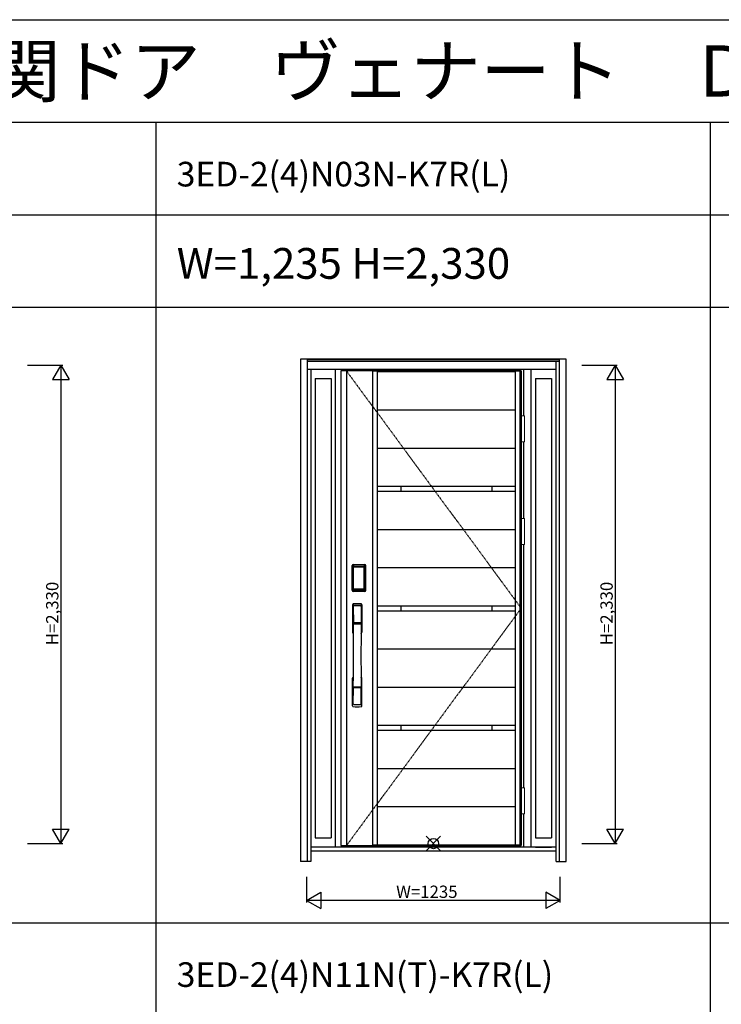
# Model space of a CAD drawing. Extents: x 0 to 27931, y 0 to 20000.
# Drawn here: x 4735 to 8152, y 15203 to 20000 of the extents above; entities that cross this region are included whole.
import ezdxf

# ---------------------------------------------------------------- set-up
doc = ezdxf.new("R2010")
doc.units = 0
doc.linetypes.add('ITTENSAU', pattern=[5.5, 3, -1, 0.5, -1])
doc.layers.get('0').update_dxf_attribs({"linetype": 'CONTINUOUS'})
for name, color, linetype in [('YKK_A1', 4, 'CONTINUOUS'), ('YKK_A2', 3, 'CONTINUOUS'), ('YKK_F1', 7, 'CONTINUOUS'), ('YKK_IN', 1, 'CONTINUOUS'), ('YKK_N1', 2, 'CONTINUOUS')]:
    doc.layers.add(name, color=color, linetype=linetype)
doc.styles.get("Standard").update_dxf_attribs({"font": 'txt.shx', "bigfont": 'bigfont.shx'})

msp = doc.modelspace()

# ---------------------------------------------------------------- linework, layer by layer
at = {"layer": 'YKK_A1'}
for p, q in [((7178, 18288.5), (6299, 18288.5)), ((6299, 18288.5), (6299, 15976.5)), ((6327, 18288.5), (6327, 15976.5)), ((6455, 15976.5), (6455, 18288.5)), ((6477, 18287), (6455, 18287)), ((6477, 15976.5), (6477, 18288.5)), ((6477, 18285.1), (7150, 18285.1)), ((7150, 15976.5), (7150, 18288.5)), ((7172, 18287), (7150, 18287)), ((7172, 15976.5), (7172, 18288.5)), ((7178, 18288.5), (7178, 15976.5)), ((6477, 18099), (7150, 18099)), ((6477, 17912.9), (7150, 17912.9)), ((6477, 17726.8), (7150, 17726.8)), ((6477, 17702.8), (7150, 17702.8)), ((6592, 17726.8), (6592, 17702.8)), ((7035, 17726.8), (7035, 17702.8)), ((6477, 17516.7), (7150, 17516.7)), ((6477, 17330.6), (7150, 17330.6)), ((6477, 17144.5), (7150, 17144.5)), ((6592, 17144.5), (6592, 17120.5)), ((7035, 17144.5), (7035, 17120.5)), ((6477, 17120.5), (7150, 17120.5)), ((6477, 16934.4), (7150, 16934.4)), ((6477, 16748.3), (7150, 16748.3)), ((6477, 16562.2), (7150, 16562.2)), ((6592, 16562.2), (6592, 16538.2)), ((7035, 16562.2), (7035, 16538.2)), ((6477, 16538.2), (7150, 16538.2)), ((6477, 16352.1), (7150, 16352.1)), ((6477, 16166), (7150, 16166)), ((6299, 15976.5), (7178, 15976.5)), ((6477, 15978), (6455, 15978)), ((6477, 15979.9), (7150, 15979.9)), ((7172, 15978), (7150, 15978))]:
    msp.add_line(p, q, dxfattribs=at)
at = {"layer": 'YKK_A1', "linetype": 'ITTENSAU'}
for p, q in [((6327, 18288.5), (7178, 17132.5)), ((7178, 17132.5), (6327, 15976.5))]:
    msp.add_line(p, q, dxfattribs=at)
at = {"layer": 'YKK_A2'}
for p, q in [((7397.5, 18346), (6102.5, 18346)), ((6102.5, 18346), (6102.5, 15899)), ((6135.5, 18346), (6135.5, 15899)), ((7364.5, 18344.2), (6135.5, 18344.2)), ((7364.5, 18336), (6135.5, 18336)), ((7364.5, 18334), (6135.5, 18334)), ((7347.5, 15899), (7347.5, 18334)), ((7364.5, 15899), (7364.5, 18346)), ((7397.5, 15899), (7397.5, 18346)), ((7347.5, 18296), (6135.5, 18296)), ((6152.5, 18296), (6152.5, 15899)), ((6274, 15968), (6274, 18296)), ((7191, 18069.5), (7191, 18296)), ((7226, 15968), (7226, 18296)), ((6174.5, 18251), (6174.5, 16014.5)), ((6174.5, 18251), (6252, 18251)), ((6252, 18251), (6252, 16014.5)), ((7248, 18251), (7325.5, 18251)), ((7248, 18251), (7248, 16014.5)), ((7325.5, 18251), (7325.5, 16014.5)), ((7191, 17569.5), (7191, 17942.5)), ((7191, 16257.5), (7191, 17442.5)), ((6353.7, 17220), (6353.7, 17340.2)), ((6354.9, 17340.2), (6353.7, 17340.2)), ((6353.9, 17220), (6353.9, 17340.2)), ((6354.9, 17220), (6354.9, 17340.2)), ((6355.5, 17340.2), (6355.5, 17220)), ((6355.9, 17219.7), (6355.9, 17340.3)), ((6355.9, 17340.3), (6356.2, 17340)), ((6358.7, 17332.1), (6358.7, 17228.1)), ((6358.7, 17332.1), (6358.8, 17332.1)), ((6358.8, 17331.7), (6358.8, 17228.3)), ((6358.8, 17228.3), (6358.8, 17331.7)), ((6360.7, 17331.7), (6358.8, 17331.7)), ((6358.9, 17343.3), (6359.2, 17343)), ((6358.9, 17343.3), (6415.1, 17343.3)), ((6359, 17344.3), (6359, 17345.5)), ((6359, 17345.5), (6415, 17345.5)), ((6359, 17345.3), (6415, 17345.3)), ((6415, 17344.3), (6359, 17344.3)), ((6359, 17343.7), (6415, 17343.7)), ((6414.8, 17343), (6359.2, 17343)), ((6359.5, 17333.8), (6359.3, 17333.6)), ((6359.5, 17333.6), (6359.6, 17333.7)), ((6359.6, 17333.7), (6359.5, 17333.7)), ((6359.6, 17333.7), (6359.7, 17333.8)), ((6360.7, 17228.3), (6360.7, 17331.7)), ((6361.6, 17335.3), (6361.6, 17335)), ((6361.6, 17335.3), (6412.4, 17335.3)), ((6412.4, 17335), (6361.6, 17335)), ((6361.7, 17334.7), (6361.7, 17334.7)), ((6361.7, 17334.7), (6361.7, 17334.6)), ((6412.3, 17334.7), (6361.7, 17334.7)), ((6412.3, 17334.7), (6361.7, 17334.7)), ((6361.7, 17332.8), (6361.7, 17334.6)), ((6361.7, 17334.6), (6412.3, 17334.6)), ((6412.3, 17332.8), (6361.7, 17332.8)), ((6412.3, 17334.7), (6412.3, 17334.6)), ((6412.3, 17334.7), (6412.3, 17334.7)), ((6412.3, 17332.8), (6412.3, 17334.6)), ((6412.4, 17335.3), (6412.4, 17335)), ((6413.3, 17228.3), (6413.3, 17331.7)), ((6413.3, 17331.7), (6415.2, 17331.7)), ((6414.4, 17333.7), (6414.3, 17333.8)), ((6414.4, 17333.7), (6414.5, 17333.7)), ((6414.5, 17333.6), (6414.4, 17333.7)), ((6414.5, 17333.8), (6414.7, 17333.6)), ((6415.1, 17343.3), (6414.8, 17343)), ((6415, 17344.3), (6415, 17345.5)), ((6415.3, 17332.1), (6415.2, 17332.1)), ((6415.2, 17228.3), (6415.2, 17331.7)), ((6415.2, 17228.3), (6415.2, 17331.7)), ((6415.2, 17331.7), (6415.2, 17331.7)), ((6415.3, 17332.1), (6415.3, 17228.1)), ((6418.1, 17340.3), (6417.8, 17340)), ((6418.1, 17219.7), (6418.1, 17340.3)), ((6418.5, 17340.2), (6418.5, 17220)), ((6419.1, 17220), (6419.1, 17340.2)), ((6419.1, 17340.2), (6420.3, 17340.2)), ((6420.1, 17220), (6420.1, 17340.2)), ((6420.3, 17220), (6420.3, 17340.2)), ((6358.7, 17228.1), (6358.8, 17228.1)), ((6360.7, 17228.3), (6358.8, 17228.3)), ((6359.6, 17226.3), (6359.5, 17226.3)), ((6359.7, 17226.2), (6359.6, 17226.3)), ((6359.6, 17226.3), (6359.6, 17226.2)), ((6361.2, 17222.8), (6360.9, 17221.7)), ((6361.6, 17225.2), (6412.4, 17225.2)), ((6361.6, 17225), (6361.6, 17225.2)), ((6412.4, 17225), (6361.6, 17225)), ((6361.7, 17227.2), (6412.3, 17227.2)), ((6361.7, 17227.2), (6361.7, 17225.4)), ((6412.3, 17225.4), (6361.7, 17225.4)), ((6361.7, 17225.4), (6361.7, 17225.3)), ((6361.7, 17225.3), (6412.3, 17225.3)), ((6361.7, 17225.3), (6412.3, 17225.3)), ((6361.7, 17225.3), (6361.7, 17225.3)), ((6412.3, 17227.2), (6412.3, 17225.4)), ((6412.3, 17225.4), (6412.3, 17225.3)), ((6412.3, 17225.3), (6412.3, 17225.3)), ((6412.4, 17225), (6412.4, 17225.2)), ((6412.8, 17222.8), (6413.1, 17221.7)), ((6413.3, 17228.3), (6415.2, 17228.3)), ((6414.3, 17226.2), (6414.4, 17226.3)), ((6414.4, 17226.3), (6414.5, 17226.3)), ((6414.4, 17226.3), (6414.4, 17226.2)), ((6415.3, 17228.1), (6415.2, 17228.1)), ((6354.9, 17220), (6353.7, 17220)), ((6356.5, 17220.6), (6355.9, 17219.7)), ((6359.5, 17217.6), (6358.9, 17216.7)), ((6361.5, 17216.7), (6358.9, 17216.7)), ((6415, 17216.5), (6359, 17216.5)), ((6359, 17215.9), (6415, 17215.9)), ((6359, 17215.9), (6359, 17214.7)), ((6415, 17214.9), (6359, 17214.9)), ((6415, 17214.7), (6359, 17214.7)), ((6359.5, 17217.6), (6414.5, 17217.6)), ((6362, 17216.7), (6362, 17217)), ((6362.5, 17217.1), (6366.5, 17217.1)), ((6367, 17216.7), (6367, 17217)), ((6406.5, 17216.7), (6367.5, 17216.7)), ((6407, 17216.7), (6407, 17217)), ((6411.5, 17217.1), (6407.5, 17217.1)), ((6412, 17216.7), (6412, 17217)), ((6412.5, 17216.7), (6415.1, 17216.7)), ((6414.5, 17217.6), (6415.1, 17216.7)), ((6415, 17215.9), (6415, 17214.7)), ((6417.5, 17220.6), (6418.1, 17219.7)), ((6419.1, 17220), (6420.3, 17220)), ((7191, 15968), (7191, 16130.5)), ((6174.5, 16014.5), (6252, 16014.5)), ((7248, 16014.5), (7325.5, 16014.5)), ((7347.5, 15968), (6152.5, 15968)), ((7347.5, 15949), (6152.5, 15949)), ((7248, 15968), (7325.5, 15968)), ((6152.5, 15899), (6102.5, 15899)), ((7347.5, 15899), (7397.5, 15899))]:
    msp.add_line(p, q, dxfattribs=at)
at = {"layer": 'YKK_A2', "linetype": 'Continuous', "lineweight": 13}
for p, q in [((7178.1, 18069.5), (7193.9, 18069.5)), ((7178.1, 18069.5), (7178.1, 17942.5)), ((7193.9, 18069.5), (7193.9, 17942.5)), ((7178.1, 17942.5), (7193.9, 17942.5)), ((7178.1, 17569.5), (7193.9, 17569.5)), ((7178.1, 17569.5), (7178.1, 17442.5)), ((7193.9, 17569.5), (7193.9, 17442.5)), ((7178.1, 17442.5), (7193.9, 17442.5)), ((7178.1, 16257.5), (7193.9, 16257.5)), ((7178.1, 16257.5), (7178.1, 16130.5)), ((7193.9, 16257.5), (7193.9, 16130.5)), ((7178.1, 16130.5), (7193.9, 16130.5))]:
    msp.add_line(p, q, dxfattribs=at)
at = {"layer": 'YKK_A2', "linetype": 'Continuous'}
for p, q in [((6356, 17149.5), (6356, 17015.3)), ((6357.6, 17147.7), (6359.8, 17011.9)), ((6359.3, 17140.4), (6360.4, 17062.5)), ((6398.7, 17140.4), (6397.6, 17062.5)), ((6400.4, 17147.7), (6398.2, 17011.9)), ((6402, 17149.5), (6402, 17015.3)), ((6359.5, 17058.4), (6359.6, 17055.4)), ((6359.8, 17055.1), (6360.8, 17055.3)), ((6360.3, 17059.3), (6397.7, 17059.3)), ((6360.8, 17055.3), (6362.1, 17055.3)), ((6396.7, 17061.6), (6361.3, 17061.6)), ((6395.9, 17055.3), (6362.1, 17055.3)), ((6397.2, 17055.3), (6395.9, 17055.3)), ((6398.2, 17055.1), (6397.2, 17055.3)), ((6398.5, 17058.4), (6398.4, 17055.4)), ((6356, 16657.2), (6356, 16791.3)), ((6402, 16657.2), (6402, 16791.3)), ((6359.3, 16666.3), (6360.4, 16744.2)), ((6397.5, 16747.3), (6360.5, 16747.3)), ((6396.7, 16745.1), (6361.3, 16745.1)), ((6398.7, 16666.3), (6397.6, 16744.2))]:
    msp.add_line(p, q, dxfattribs=at)
at = {"layer": 'YKK_A2'}
for points in [[(6358.9, 17343.3), (6358.6, 17343.3), (6358.2, 17343.2), (6357.9, 17343.2), (6357.6, 17343), (6357.3, 17342.9), (6357, 17342.7), (6356.8, 17342.4), (6356.6, 17342.2), (6356.4, 17341.9), (6356.2, 17341.6), (6356.1, 17341.3), (6356, 17341), (6355.9, 17340.7), (6355.9, 17340.3)], [(6356.2, 17340), (6356.3, 17340.3), (6356.3, 17340.7), (6356.4, 17341), (6356.5, 17341.3), (6356.7, 17341.6), (6356.9, 17341.9), (6357.1, 17342.1), (6357.4, 17342.3), (6357.6, 17342.5), (6357.9, 17342.7), (6358.2, 17342.8), (6358.6, 17342.9), (6358.9, 17343), (6359.2, 17343)], [(6356.2, 17340), (6356.5, 17339.7), (6356.7, 17339.3), (6357, 17338.7), (6357.2, 17338.1), (6357.5, 17337.4), (6357.7, 17336.5), (6358, 17335.6), (6358.2, 17334.5), (6358.4, 17333.4), (6358.7, 17332.1)], [(6361.6, 17335.3), (6361.3, 17335.2), (6361, 17335.2), (6360.7, 17335.1), (6360.4, 17335), (6360.2, 17334.9), (6359.9, 17334.7), (6359.7, 17334.5), (6359.5, 17334.3), (6359.3, 17334), (6359.1, 17333.7), (6358.9, 17333.4), (6358.8, 17333.1), (6358.8, 17332.9), (6358.7, 17332.6), (6358.7, 17332.3), (6358.7, 17332.1)], [(6359.5, 17333.7), (6359.4, 17333.6), (6359.3, 17333.3), (6359.1, 17333), (6359, 17332.8), (6358.9, 17332.5), (6358.8, 17332.1), (6358.8, 17331.8), (6358.8, 17331.7)], [(6358.8, 17331.7), (6358.8, 17331.9), (6358.9, 17332.1), (6358.9, 17332.3), (6359, 17332.5), (6359, 17332.7), (6359.1, 17332.9), (6359.1, 17333), (6359.2, 17333.2), (6359.3, 17333.3), (6359.4, 17333.4), (6359.5, 17333.6)], [(6359.3, 17333.6), (6359.2, 17333.3), (6359.1, 17333.1), (6359.1, 17333)], [(6359.2, 17343), (6359.5, 17342.6), (6359.7, 17342.2), (6360, 17341.7), (6360.2, 17341.1), (6360.4, 17340.5), (6360.6, 17339.8), (6360.8, 17339.1), (6361, 17338.4), (6361.1, 17337.6), (6361.3, 17336.9), (6361.4, 17336.1), (6361.6, 17335.3)], [(6361.6, 17335), (6361.3, 17335), (6361, 17334.9), (6360.8, 17334.9), (6360.5, 17334.8), (6360.3, 17334.6), (6360.1, 17334.5), (6359.9, 17334.3), (6359.7, 17334.1), (6359.5, 17333.8)], [(6361.7, 17334.7), (6361.5, 17334.7), (6361.2, 17334.7), (6360.9, 17334.6), (6360.5, 17334.4), (6360.2, 17334.3), (6359.9, 17334.1), (6359.7, 17333.8), (6359.5, 17333.7)], [(6359.6, 17333.7), (6359.7, 17333.9), (6359.9, 17334), (6360.1, 17334.2), (6360.3, 17334.3), (6360.5, 17334.4), (6360.7, 17334.5), (6361, 17334.5), (6361.2, 17334.6), (6361.4, 17334.6), (6361.7, 17334.7)], [(6359.7, 17333.8), (6359.9, 17334), (6360.1, 17334.1), (6360.3, 17334.2), (6360.5, 17334.3), (6360.7, 17334.4), (6360.9, 17334.5), (6361.2, 17334.5), (6361.4, 17334.6), (6361.7, 17334.6)], [(6360.7, 17331.7), (6360.7, 17331.8), (6360.7, 17331.9), (6360.8, 17332), (6360.8, 17332.1), (6360.8, 17332.2), (6360.9, 17332.3), (6360.9, 17332.4), (6361, 17332.4), (6361.1, 17332.5), (6361.1, 17332.6), (6361.2, 17332.6), (6361.3, 17332.7), (6361.4, 17332.7), (6361.5, 17332.8), (6361.6, 17332.8), (6361.7, 17332.8)], [(6414.4, 17333.7), (6414.3, 17333.9), (6414.1, 17334), (6413.9, 17334.2), (6413.7, 17334.3), (6413.5, 17334.4), (6413.3, 17334.5), (6413, 17334.5), (6412.8, 17334.6), (6412.6, 17334.6), (6412.3, 17334.7)], [(6414.5, 17333.7), (6414.3, 17333.8), (6414.1, 17334.1), (6413.8, 17334.3), (6413.5, 17334.4), (6413.1, 17334.6), (6412.8, 17334.7), (6412.5, 17334.7), (6412.3, 17334.7)], [(6414.3, 17333.8), (6414.1, 17334), (6413.9, 17334.1), (6413.7, 17334.2), (6413.5, 17334.3), (6413.3, 17334.4), (6413.1, 17334.5), (6412.8, 17334.5), (6412.6, 17334.6), (6412.3, 17334.6)], [(6413.3, 17331.7), (6413.3, 17331.8), (6413.3, 17331.9), (6413.2, 17332), (6413.2, 17332.1), (6413.2, 17332.2), (6413.1, 17332.3), (6413.1, 17332.4), (6413, 17332.4), (6412.9, 17332.5), (6412.9, 17332.6), (6412.8, 17332.6), (6412.7, 17332.7), (6412.6, 17332.7), (6412.5, 17332.8), (6412.4, 17332.8), (6412.3, 17332.8)], [(6414.8, 17343), (6414.5, 17342.6), (6414.3, 17342.2), (6414, 17341.7), (6413.8, 17341.1), (6413.6, 17340.5), (6413.4, 17339.8), (6413.2, 17339.1), (6413, 17338.4), (6412.9, 17337.6), (6412.7, 17336.9), (6412.6, 17336.1), (6412.4, 17335.3)], [(6412.4, 17335.3), (6412.7, 17335.2), (6413, 17335.2), (6413.3, 17335.1), (6413.6, 17335), (6413.8, 17334.9), (6414.1, 17334.7), (6414.3, 17334.5), (6414.5, 17334.3), (6414.7, 17334), (6414.9, 17333.7), (6415.1, 17333.4), (6415.2, 17333.1), (6415.2, 17332.9), (6415.3, 17332.6), (6415.3, 17332.3), (6415.3, 17332.1)], [(6412.4, 17335), (6412.7, 17335), (6413, 17334.9), (6413.2, 17334.9), (6413.5, 17334.8), (6413.7, 17334.6), (6413.9, 17334.5), (6414.1, 17334.3), (6414.3, 17334.1), (6414.5, 17333.8)], [(6415.2, 17331.7), (6415.2, 17331.8), (6415.2, 17332.1), (6415.1, 17332.5), (6415, 17332.8), (6414.9, 17333), (6414.7, 17333.3), (6414.6, 17333.6), (6414.5, 17333.7)], [(6415.2, 17331.7), (6415.2, 17331.9), (6415.1, 17332.1), (6415.1, 17332.3), (6415, 17332.5), (6415, 17332.7), (6414.9, 17332.9), (6414.9, 17333), (6414.8, 17333.2), (6414.7, 17333.3), (6414.6, 17333.4), (6414.5, 17333.6)], [(6414.7, 17333.6), (6414.8, 17333.3), (6414.9, 17333.1), (6414.9, 17333)], [(6417.8, 17340), (6417.7, 17340.3), (6417.7, 17340.7), (6417.6, 17341), (6417.5, 17341.3), (6417.3, 17341.6), (6417.1, 17341.9), (6416.9, 17342.1), (6416.6, 17342.3), (6416.4, 17342.5), (6416.1, 17342.7), (6415.8, 17342.8), (6415.4, 17342.9), (6415.1, 17343), (6414.8, 17343)], [(6415.1, 17343.3), (6415.4, 17343.3), (6415.8, 17343.2), (6416.1, 17343.2), (6416.4, 17343), (6416.7, 17342.9), (6417, 17342.7), (6417.2, 17342.4), (6417.4, 17342.2), (6417.6, 17341.9), (6417.8, 17341.6), (6417.9, 17341.3), (6418, 17341), (6418.1, 17340.7), (6418.1, 17340.3)], [(6417.8, 17340), (6417.5, 17339.7), (6417.3, 17339.3), (6417, 17338.7), (6416.8, 17338.1), (6416.5, 17337.4), (6416.3, 17336.5), (6416, 17335.6), (6415.8, 17334.5), (6415.6, 17333.4), (6415.3, 17332.1)], [(6358.7, 17228.1), (6358.5, 17227), (6358.3, 17226), (6358.1, 17225), (6357.8, 17224.1), (6357.6, 17223.3), (6357.4, 17222.6), (6357.2, 17222), (6357, 17221.4), (6356.8, 17221), (6356.5, 17220.6)], [(6358.7, 17228.1), (6358.7, 17227.8), (6358.7, 17227.5), (6358.8, 17227.2), (6358.9, 17226.9), (6359, 17226.6), (6359.2, 17226.3)], [(6359.6, 17226.3), (6359.4, 17226.5), (6359.2, 17226.8), (6359.1, 17227), (6359, 17227.2), (6358.9, 17227.5), (6358.9, 17227.8), (6358.8, 17228), (6358.8, 17228.3)], [(6358.8, 17228.3), (6358.8, 17228.2), (6358.8, 17227.8), (6358.9, 17227.5), (6359, 17227.2), (6359.1, 17226.9), (6359.3, 17226.7), (6359.4, 17226.4), (6359.5, 17226.3)], [(6359.2, 17226.3), (6359.4, 17226.1), (6359.6, 17225.9), (6359.8, 17225.7), (6360, 17225.5), (6360.2, 17225.4), (6360.4, 17225.2), (6360.6, 17225.1), (6360.8, 17225.1), (6361, 17225), (6361.2, 17225), (6361.4, 17225), (6361.6, 17225)], [(6359.5, 17226.3), (6359.7, 17226.2), (6359.9, 17225.9), (6360.2, 17225.7), (6360.5, 17225.5), (6360.9, 17225.4), (6361.2, 17225.3), (6361.5, 17225.3), (6361.7, 17225.3)], [(6361.7, 17225.3), (6361.4, 17225.4), (6361.1, 17225.4), (6360.8, 17225.5), (6360.6, 17225.6), (6360.3, 17225.7), (6360.1, 17225.9), (6359.8, 17226.1), (6359.6, 17226.3)], [(6359.6, 17226.2), (6359.8, 17226), (6359.9, 17225.9), (6360.1, 17225.7), (6360.3, 17225.6), (6360.5, 17225.5), (6360.7, 17225.4), (6360.9, 17225.3), (6361.1, 17225.3), (6361.3, 17225.3), (6361.4, 17225.2), (6361.6, 17225.2)], [(6361.7, 17225.4), (6361.5, 17225.4), (6361.2, 17225.5), (6361, 17225.5), (6360.8, 17225.6), (6360.5, 17225.7), (6360.3, 17225.8), (6360.1, 17225.9), (6359.9, 17226), (6359.7, 17226.2)], [(6361.7, 17227.2), (6361.6, 17227.2), (6361.5, 17227.2), (6361.4, 17227.3), (6361.3, 17227.3), (6361.3, 17227.3), (6361.2, 17227.4), (6361.1, 17227.5), (6361, 17227.5), (6361, 17227.6), (6360.9, 17227.7), (6360.8, 17227.8), (6360.8, 17227.9), (6360.8, 17228), (6360.7, 17228.1), (6360.7, 17228.2), (6360.7, 17228.3)], [(6361.6, 17225), (6361.4, 17223.9), (6361.2, 17222.8)], [(6412.3, 17227.2), (6412.4, 17227.2), (6412.5, 17227.2), (6412.6, 17227.3), (6412.7, 17227.3), (6412.7, 17227.3), (6412.8, 17227.4), (6412.9, 17227.5), (6413, 17227.5), (6413, 17227.6), (6413.1, 17227.7), (6413.1, 17227.8), (6413.2, 17227.9), (6413.2, 17228), (6413.3, 17228.1), (6413.3, 17228.2), (6413.3, 17228.3)], [(6412.3, 17225.3), (6412.6, 17225.4), (6412.9, 17225.4), (6413.1, 17225.5), (6413.4, 17225.6), (6413.7, 17225.7), (6413.9, 17225.9), (6414.2, 17226.1), (6414.4, 17226.3)], [(6412.3, 17225.3), (6412.5, 17225.3), (6412.8, 17225.3), (6413.1, 17225.4), (6413.5, 17225.5), (6413.8, 17225.7), (6414.1, 17225.9), (6414.3, 17226.2), (6414.5, 17226.3)], [(6412.3, 17225.4), (6412.5, 17225.4), (6412.8, 17225.5), (6413, 17225.5), (6413.2, 17225.6), (6413.5, 17225.7), (6413.7, 17225.8), (6413.9, 17225.9), (6414.1, 17226), (6414.3, 17226.2)], [(6414.8, 17226.3), (6414.6, 17226.1), (6414.4, 17225.9), (6414.2, 17225.7), (6414, 17225.5), (6413.8, 17225.4), (6413.6, 17225.2), (6413.4, 17225.1), (6413.2, 17225.1), (6413, 17225), (6412.8, 17225), (6412.6, 17225), (6412.4, 17225)], [(6414.4, 17226.2), (6414.2, 17226), (6414.1, 17225.9), (6413.9, 17225.7), (6413.7, 17225.6), (6413.5, 17225.5), (6413.3, 17225.4), (6413.1, 17225.3), (6412.9, 17225.3), (6412.7, 17225.3), (6412.6, 17225.2), (6412.4, 17225.2)], [(6412.4, 17225), (6412.6, 17223.9), (6412.8, 17222.8)], [(6414.4, 17226.3), (6414.6, 17226.5), (6414.7, 17226.8), (6414.9, 17227), (6415, 17227.2), (6415.1, 17227.5), (6415.1, 17227.8), (6415.2, 17228), (6415.2, 17228.3)], [(6414.5, 17226.3), (6414.6, 17226.4), (6414.7, 17226.7), (6414.9, 17226.9), (6415, 17227.2), (6415.1, 17227.5), (6415.2, 17227.8), (6415.2, 17228.2), (6415.2, 17228.3)], [(6415.3, 17228.1), (6415.3, 17227.8), (6415.3, 17227.5), (6415.2, 17227.2), (6415.1, 17226.9), (6415, 17226.6), (6414.8, 17226.3)], [(6415.3, 17228.1), (6415.5, 17227), (6415.7, 17226), (6415.9, 17225), (6416.2, 17224.1), (6416.4, 17223.3), (6416.6, 17222.6), (6416.8, 17222), (6417, 17221.4), (6417.2, 17221), (6417.5, 17220.6)], [(6355.9, 17219.7), (6355.9, 17219.3), (6356, 17219), (6356.1, 17218.7), (6356.2, 17218.4), (6356.4, 17218.1), (6356.6, 17217.8), (6356.8, 17217.5), (6357, 17217.3), (6357.3, 17217.1), (6357.6, 17217), (6357.9, 17216.8), (6358.2, 17216.7), (6358.5, 17216.7), (6358.9, 17216.7)], [(6356.5, 17220.6), (6356.6, 17220.3), (6356.6, 17219.9), (6356.7, 17219.6), (6356.8, 17219.3), (6357, 17219), (6357.2, 17218.8), (6357.4, 17218.5), (6357.7, 17218.3), (6357.9, 17218.1), (6358.2, 17217.9), (6358.5, 17217.8), (6358.9, 17217.7), (6359.2, 17217.6), (6359.5, 17217.6)], [(6360.9, 17221.7), (6360.7, 17220.7), (6360.4, 17219.8), (6360.1, 17218.9), (6359.8, 17218.2), (6359.5, 17217.6)], [(6362, 17216.7), (6361.9, 17216.7), (6361.9, 17216.7), (6361.9, 17216.7), (6361.9, 17216.7), (6361.8, 17216.7), (6361.7, 17216.7), (6361.7, 17216.7), (6361.6, 17216.7), (6361.5, 17216.7), (6361.5, 17216.7)], [(6362.5, 17217.1), (6362.4, 17217.1), (6362.3, 17217.1), (6362.3, 17217.1), (6362.2, 17217), (6362.1, 17217), (6362.1, 17217), (6362, 17217), (6362, 17217), (6362, 17217), (6362, 17217)], [(6367, 17217), (6367, 17217), (6367, 17217), (6366.9, 17217), (6366.9, 17217), (6366.9, 17217), (6366.8, 17217), (6366.7, 17217.1), (6366.7, 17217.1), (6366.6, 17217.1), (6366.5, 17217.1)], [(6367.5, 17216.7), (6367.5, 17216.7), (6367.4, 17216.7), (6367.3, 17216.7), (6367.3, 17216.7), (6367.2, 17216.7), (6367.1, 17216.7), (6367.1, 17216.7), (6367.1, 17216.7), (6367.1, 17216.7), (6367, 17216.7)], [(6406.5, 17216.7), (6406.5, 17216.7), (6406.6, 17216.7), (6406.7, 17216.7), (6406.7, 17216.7), (6406.8, 17216.7), (6406.9, 17216.7), (6406.9, 17216.7), (6406.9, 17216.7), (6406.9, 17216.7), (6407, 17216.7)], [(6407, 17217), (6407, 17217), (6407, 17217), (6407, 17217), (6407.1, 17217), (6407.1, 17217), (6407.2, 17217), (6407.3, 17217.1), (6407.3, 17217.1), (6407.4, 17217.1), (6407.5, 17217.1)], [(6411.5, 17217.1), (6411.6, 17217.1), (6411.7, 17217.1), (6411.7, 17217.1), (6411.8, 17217), (6411.9, 17217), (6411.9, 17217), (6411.9, 17217), (6412, 17217), (6412, 17217), (6412, 17217)], [(6412, 17216.7), (6412.1, 17216.7), (6412.1, 17216.7), (6412.1, 17216.7), (6412.1, 17216.7), (6412.2, 17216.7), (6412.3, 17216.7), (6412.3, 17216.7), (6412.4, 17216.7), (6412.5, 17216.7), (6412.5, 17216.7)], [(6413.1, 17221.7), (6413.3, 17220.7), (6413.6, 17219.8), (6413.9, 17218.9), (6414.2, 17218.2), (6414.5, 17217.6)], [(6417.5, 17220.6), (6417.4, 17220.3), (6417.4, 17219.9), (6417.3, 17219.6), (6417.2, 17219.3), (6417, 17219), (6416.8, 17218.8), (6416.6, 17218.5), (6416.3, 17218.3), (6416.1, 17218.1), (6415.8, 17217.9), (6415.5, 17217.8), (6415.1, 17217.7), (6414.8, 17217.6), (6414.5, 17217.6)], [(6418.1, 17219.7), (6418.1, 17219.3), (6418, 17219), (6417.9, 17218.7), (6417.8, 17218.4), (6417.6, 17218.1), (6417.4, 17217.8), (6417.2, 17217.5), (6417, 17217.3), (6416.7, 17217.1), (6416.4, 17217), (6416.1, 17216.8), (6415.8, 17216.7), (6415.4, 17216.7), (6415.1, 17216.7)]]:
    msp.add_lwpolyline(points, dxfattribs=at)
for centre, radius, start, end in [((6359, 17340.2), 5.3, 90, 180), ((6359, 17340.2), 5.09, 90, 180), ((6359, 17340.2), 4.11, 90, 180), ((6359, 17340.2), 3.5, 90, 180), ((6415, 17340.2), 5.3, 0, 90), ((6415, 17340.2), 5.09, 0, 90), ((6415, 17340.2), 4.11, 0, 90), ((6415, 17340.2), 3.5, 0, 90), ((6359, 17220), 5.3, 180, 270), ((6359, 17220), 5.09, 180, 270), ((6359, 17220), 4.11, 180, 270), ((6359, 17220), 3.5, 180, 270), ((6415, 17220), 5.3, 270, 0), ((6415, 17220), 5.09, 270, 0), ((6415, 17220), 4.11, 270, 0), ((6415, 17220), 3.5, 270, 0)]:
    msp.add_arc(centre, radius, start, end, dxfattribs=at)
at = {"layer": 'YKK_A2', "linetype": 'Continuous'}
for centre, radius, start, end in [((6360, 17149.5), 4, 95, 180), ((6360.6, 17147.8), 3.04, 97.2773, 182.6026), ((6362.3, 17140.4), 2.98, 95.2266, 180.1907), ((6379, 16932.3), 222, 85, 95), ((6379, 16966.7), 185.1, 84.1825, 95.8175), ((6379, 16853.7), 290.2, 86.6397, 93.3603), ((6395.7, 17140.4), 2.98, 359.8093, 84.7734), ((6397.4, 17147.8), 3.04, 357.3974, 82.7227), ((6398, 17149.5), 4, 0, 85), ((6360.4, 17058.4), 0.896, 99.5321, 180.2642), ((-4587.6, 16903.2), 10948.3, 359.18905, 0.79313), ((6359.9, 17055.4), 0.301, 180.3696, 264.3107), ((6359.9, 17054.8), 0.306, 97.644, 180.4004), ((6361.3, 17062.5), 0.904, 180.244, 269.6353), ((6396.7, 17062.5), 0.904, 270.3647, 359.756), ((17345.6, 16903.2), 10948.3, 179.20687, 180.81095), ((6397.6, 17058.4), 0.896, 359.7358, 80.4679), ((6398.1, 17055.4), 0.301, 275.6893, 359.6304), ((6398.1, 17054.8), 0.306, 359.5996, 82.356), ((6359, 17015.3), 3, 180, 258.538), ((6384.6, 17029), 31, 212.2942, 217.1634), ((6354.8, 17011.7), 4.98, 349.7909, 2.8878), ((6360.7, 17010.8), 0.987, 179.5815, 229.6541), ((6397.3, 17010.8), 0.987, 310.3459, 0.4185), ((6373.4, 17029), 31, 322.8366, 327.7058), ((6403.2, 17011.7), 4.98, 177.1122, 190.2091), ((6399, 17015.3), 3, 281.462, 0), ((6359, 16791.3), 3, 101.462, 180), ((6378.6, 16781.7), 23.8, 141.109, 148.1125), ((6379.4, 16781.7), 23.8, 31.8875, 38.891), ((6399, 16791.3), 3, 0, 78.538), ((6360.4, 16748.2), 0.903, 179.9347, 274.1829), ((6361.3, 16744.2), 0.904, 90.3647, 179.756), ((6396.7, 16744.2), 0.904, 0.244, 89.6353), ((6397.6, 16748.2), 0.903, 265.8171, 0.0653), ((6360, 16657.2), 4, 180, 265), ((6362.3, 16666.3), 2.98, 179.8093, 264.7734), ((6379, 16874.3), 222, 265, 275), ((6379, 16953), 290.2, 266.6397, 273.3603), ((6395.7, 16666.3), 2.98, 275.2266, 0.1907), ((6398, 16657.2), 4, 275, 0)]:
    msp.add_arc(centre, radius, start, end, dxfattribs=at)
at = {"layer": 'YKK_F1'}
for p, q in [((0, 20000), (27500, 20000)), ((0, 19500), (27000, 19500)), ((5400, 0), (5400, 19500)), ((8100, 0), (8100, 19500)), ((0, 19050), (27000, 19050)), ((0, 18600), (27000, 18600)), ((0, 15600), (21600, 15600))]:
    msp.add_line(p, q, dxfattribs=at)
at = {"layer": 'YKK_IN', "linetype": 'Continuous'}
for p, q in [((6714.6, 15950.6), (6785.4, 16021.4)), ((6714.6, 16021.4), (6785.4, 15950.6))]:
    msp.add_line(p, q, dxfattribs=at)
msp.add_circle((6750, 15986), 25, dxfattribs=at)
at = {"layer": 'YKK_N1'}
for p, q in [((4772.5, 18316), (4945.5, 18316)), ((4935.4, 18316), (4895.4, 18246.7)), ((4935.4, 18316), (4975.4, 18246.7)), ((4935.5, 18316), (4935.5, 15986)), ((7472.5, 18316), (7645.5, 18316)), ((7635.4, 18316), (7595.4, 18246.7)), ((7635.4, 18316), (7675.4, 18246.7)), ((7635.5, 18316), (7635.5, 15986)), ((4895.4, 18246.7), (4975.4, 18246.7)), ((7595.4, 18246.7), (7675.4, 18246.7)), ((4895.4, 16055.3), (4975.4, 16055.3)), ((4935.4, 15986), (4895.4, 16055.3)), ((4935.4, 15986), (4975.4, 16055.3)), ((7595.4, 16055.3), (7675.4, 16055.3)), ((7635.4, 15986), (7595.4, 16055.3)), ((7635.4, 15986), (7675.4, 16055.3)), ((4772.5, 15986), (4945.5, 15986)), ((7472.5, 15986), (7645.5, 15986)), ((6132.5, 15824), (6132.5, 15699)), ((7367.5, 15699), (7367.5, 15824)), ((6132.5, 15709), (6201.8, 15749)), ((6201.8, 15749), (6201.8, 15669)), ((7298.2, 15749), (7298.2, 15669)), ((7367.5, 15709), (7298.2, 15749)), ((6132.5, 15709), (6201.8, 15669)), ((7367.5, 15709), (6132.5, 15709)), ((7367.5, 15709), (7298.2, 15669))]:
    msp.add_line(p, q, dxfattribs=at)

# ---------------------------------------------------------------- texts
for s, height, p in [('ＶＥＤ３０＿２９\u3000断熱玄関ドア\u3000ヴェナート\u3000Ｄ３０\u3000顔認証キー\u3000４．５尺\u3000両袖ＦＩＸ（１／２）', 250, (500, 19625)), ('3ED-2(4)N03N-K7R(L)', 120, (5500, 19187.5)), ('W=1,235 H=2,330', 150, (5500, 18737.5)), ('3ED-2(4)N11N(T)-K7R(L)', 120, (5500, 15287.5))]:
    msp.add_text(s, height=height).set_placement(p)
at = {"layer": 'YKK_N1', "linetype": 'Continuous'}
for p in [(4923.5, 16951.9), (7623.5, 16951.9)]:
    msp.add_text('H=2,330', height=60, rotation=90, dxfattribs=at).set_placement(p)
msp.add_text('W=1235', height=60, dxfattribs=at).set_placement((6568.7, 15721))

doc.saveas('drawing.dxf')
